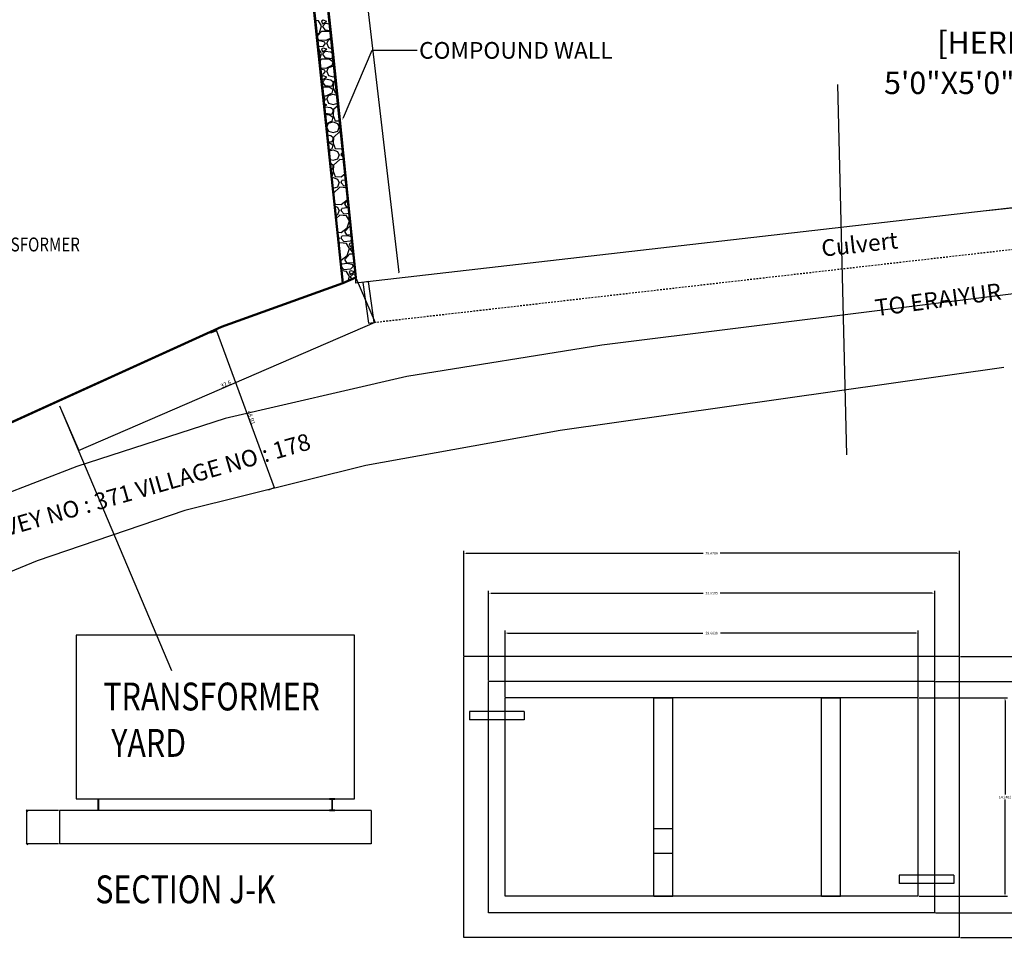
# Model space of a CAD drawing. Units: metres. Extents: x 38 to 510, y 34 to 487.
# Drawn here: x 201 to 272, y 289 to 356 of the extents above; entities that cross this region are included whole.
import ezdxf

# ---------------------------------------------------------------- set-up
doc = ezdxf.new("R2010")
doc.units = ezdxf.units.M
doc.linetypes.add('HIDDEN2', pattern=[0.1875, 0.125, -0.0625])
for name, color, linetype, lineweight in [('A-Detl-Patt', 190, 'Continuous', 18), ('Brickwall', 20, 'Continuous', 30), ('FLOOR-GROUND', 7, 'Continuous', 50), ('text6', 3, 'Continuous', 20)]:
    doc.layers.add(name, color=color, linetype=linetype, lineweight=lineweight)
for name, color, linetype in [('BOUNDARY', 7, 'Continuous'), ('CULVERT', 40, 'Continuous'), ('CWALL', 120, 'Continuous'), ('dime', 10, 'Continuous'), ('DIMENSION', 254, 'Continuous'), ('EL', 8, 'Continuous'), ('ROAD', 252, 'Continuous'), ('TEXT-1', 204, 'Continuous')]:
    doc.layers.add(name, color=color, linetype=linetype)
doc.styles.add('DU', font='dutchb.ttf', dxfattribs={"width": 0.8})
doc.styles.add('ROMANS', font='romans.shx', dxfattribs={"width": 0.8})
doc.styles.add('ROMANTIC', font='romantic.ttf', dxfattribs={"width": 0.8})
doc.styles.add('rs', font='romans.shx', dxfattribs={"height": 300})
doc.styles.add('STYLE2', font='romand.shx', dxfattribs={"height": 0.5})
doc.dimstyles.get("Standard").update_dxf_attribs({"dimtxt": 0.18, "dimasz": 0.18, "dimexe": 0.18, "dimexo": 0.0625, "dimgap": 0.09, "dimtad": 0, "dimtih": 1, "dimtoh": 1, "dimdec": 4, "dimzin": 0, "dimdsep": 46, "dimtxsty": 'Standard', "dimcen": 0.09, "dimadec": 0, "dimazin": 0, "dimtfac": 1, "dimtdec": 4, "dimtofl": 0, "dimtmove": 0, "dimatfit": 3, "dimfxl": 0, "dimtolj": 1, "dimtzin": 0, "dimarcsym": 0})

# ---------------------------------------------------------------- blocks, each defined once
blk = doc.blocks.new('*D126')
at = {"layer": 'Defpoints', "color": 0, "transparency": 16777216}
for p in [(265.764, 311.902), (236.08, 307.243), (265.764, 307.243)]:
    blk.add_point(p, dxfattribs=at)
at = {"layer": 'DIMENSION', "color": 0, "lineweight": -2, "transparency": 16777216}
for p, q in [((236.08, 307.306), (236.08, 312.082)), ((265.764, 307.306), (265.764, 312.082)), ((236.26, 311.902), (250.292, 311.902)), ((265.584, 311.902), (251.552, 311.902))]:
    blk.add_line(p, q, dxfattribs=at)
at = {"layer": 'DIMENSION', "color": 0, "transparency": 16777216}
for points in [[(236.26, 311.932), (236.26, 311.872), (236.08, 311.902)], [(265.584, 311.932), (265.584, 311.872), (265.764, 311.902)]]:
    blk.add_solid(points, dxfattribs=at)
at = {"layer": 'DIMENSION', "color": 0, "transparency": 16777216, "insert": (250.922, 311.902), "char_height": 0.18, "attachment_point": 5}
blk.add_mtext('\\A1;29.6838', dxfattribs=at)
blk = doc.blocks.new('*D127')
at = {"layer": 'Defpoints', "color": 0, "transparency": 16777216}
for p in [(266.951, 314.767), (234.893, 308.43), (266.951, 308.43)]:
    blk.add_point(p, dxfattribs=at)
at = {"layer": 'DIMENSION', "color": 0, "lineweight": -2, "transparency": 16777216}
for p, q in [((234.893, 308.493), (234.893, 314.947)), ((266.951, 308.493), (266.951, 314.947)), ((235.073, 314.767), (250.307, 314.767)), ((266.771, 314.767), (251.537, 314.767))]:
    blk.add_line(p, q, dxfattribs=at)
at = {"layer": 'DIMENSION', "color": 0, "transparency": 16777216}
for points in [[(235.073, 314.797), (235.073, 314.737), (234.893, 314.767)], [(266.771, 314.797), (266.771, 314.737), (266.951, 314.767)]]:
    blk.add_solid(points, dxfattribs=at)
at = {"layer": 'DIMENSION', "color": 0, "transparency": 16777216, "insert": (250.922, 314.767), "char_height": 0.18, "attachment_point": 5}
blk.add_mtext('\\A1;32.0585', dxfattribs=at)
blk = doc.blocks.new('*D128')
at = {"layer": 'Defpoints', "color": 0, "transparency": 16777216}
for p in [(268.732, 317.637), (233.112, 310.211), (268.732, 310.211)]:
    blk.add_point(p, dxfattribs=at)
at = {"layer": 'DIMENSION', "color": 0, "lineweight": -2, "transparency": 16777216}
for p, q in [((233.112, 310.274), (233.112, 317.817)), ((268.732, 310.274), (268.732, 317.817)), ((233.292, 317.637), (250.307, 317.637)), ((268.552, 317.637), (251.537, 317.637))]:
    blk.add_line(p, q, dxfattribs=at)
at = {"layer": 'DIMENSION', "color": 0, "transparency": 16777216}
for points in [[(233.292, 317.667), (233.292, 317.607), (233.112, 317.637)], [(268.552, 317.667), (268.552, 317.607), (268.732, 317.637)]]:
    blk.add_solid(points, dxfattribs=at)
at = {"layer": 'DIMENSION', "color": 0, "transparency": 16777216, "insert": (250.922, 317.637), "char_height": 0.18, "attachment_point": 5}
blk.add_mtext('\\A1;35.6206', dxfattribs=at)
blk = doc.blocks.new('*D129')
at = {"layer": 'Defpoints', "color": 0, "transparency": 16777216}
for p in [(265.764, 307.243), (265.764, 292.995), (272.001, 292.995)]:
    blk.add_point(p, dxfattribs=at)
at = {"layer": 'DIMENSION', "color": 0, "lineweight": -2, "transparency": 16777216}
for p, q in [((265.826, 307.243), (272.181, 307.243)), ((272.001, 307.063), (272.001, 300.299)), ((272.001, 293.175), (272.001, 299.939)), ((265.826, 292.995), (272.181, 292.995))]:
    blk.add_line(p, q, dxfattribs=at)
at = {"layer": 'DIMENSION', "color": 0, "transparency": 16777216}
for points in [[(271.971, 307.063), (272.031, 307.063), (272.001, 307.243)], [(271.971, 293.175), (272.031, 293.175), (272.001, 292.995)]]:
    blk.add_solid(points, dxfattribs=at)
at = {"layer": 'DIMENSION', "color": 0, "transparency": 16777216, "insert": (272.001, 300.119), "char_height": 0.18, "attachment_point": 5}
blk.add_mtext('\\A1;14.2482', dxfattribs=at)
blk = doc.blocks.new('*D130')
at = {"layer": 'Defpoints', "color": 0, "transparency": 16777216}
for p in [(266.951, 308.43), (274.832, 308.43), (266.951, 291.807)]:
    blk.add_point(p, dxfattribs=at)
at = {"layer": 'DIMENSION', "color": 0, "lineweight": -2, "transparency": 16777216}
for p, q in [((267.014, 308.43), (275.012, 308.43)), ((274.832, 308.25), (274.832, 300.299)), ((274.832, 291.987), (274.832, 299.939)), ((267.014, 291.807), (275.012, 291.807))]:
    blk.add_line(p, q, dxfattribs=at)
at = {"layer": 'DIMENSION', "color": 0, "transparency": 16777216}
for points in [[(274.802, 308.25), (274.862, 308.25), (274.832, 308.43)], [(274.802, 291.987), (274.862, 291.987), (274.832, 291.807)]]:
    blk.add_solid(points, dxfattribs=at)
at = {"layer": 'DIMENSION', "color": 0, "transparency": 16777216, "insert": (274.832, 300.119), "char_height": 0.18, "attachment_point": 5}
blk.add_mtext('\\A1;16.6229', dxfattribs=at)
blk = doc.blocks.new('*D131')
at = {"layer": 'Defpoints', "color": 0, "transparency": 16777216}
for p in [(268.732, 310.211), (277.861, 310.211), (268.732, 290.026)]:
    blk.add_point(p, dxfattribs=at)
at = {"layer": 'DIMENSION', "color": 0, "lineweight": -2, "transparency": 16777216}
for p, q in [((268.795, 310.211), (278.041, 310.211)), ((277.861, 310.031), (277.861, 300.299)), ((277.861, 290.206), (277.861, 299.939)), ((268.795, 290.026), (278.041, 290.026))]:
    blk.add_line(p, q, dxfattribs=at)
at = {"layer": 'DIMENSION', "color": 0, "transparency": 16777216}
for points in [[(277.831, 310.031), (277.891, 310.031), (277.861, 310.211)], [(277.831, 290.206), (277.891, 290.206), (277.861, 290.026)]]:
    blk.add_solid(points, dxfattribs=at)
at = {"layer": 'DIMENSION', "color": 0, "transparency": 16777216, "insert": (277.861, 300.119), "char_height": 0.18, "attachment_point": 5}
blk.add_mtext('\\A1;20.1850', dxfattribs=at)

msp = doc.modelspace()

# ---------------------------------------------------------------- hatches: boundary and pattern name
at = {"layer": 'A-Detl-Patt'}
h = msp.add_hatch(dxfattribs=at)
h.set_pattern_fill('ANSI32', color=256, scale=0.006, style=0)
h.set_pattern_definition([(45, (-3995.9733884, 2024.7702737), (-0.0015909902577, 0.0015909902577), []), (45, (-3995.9723277, 2024.7702737), (-0.0015909902577, 0.0015909902577), [])])
edge = h.paths.add_edge_path()
edge.add_line((206.65545, 299.15441), (206.65545, 299.18822))
edge.add_line((206.65545, 299.18822), (206.81749, 299.18822))
edge.add_arc((206.81749, 299.21048), 0.02226, 269.9999997, 359.9999997)
edge.add_line((206.83975, 299.21048), (206.83975, 299.94872))
edge.add_arc((206.81749, 299.94872), 0.02226, 0, 90)
edge.add_line((206.81749, 299.97098), (206.65545, 299.97098))
edge.add_line((206.65545, 299.97098), (206.65545, 300.00479))
edge.add_line((206.65545, 300.00479), (207.04392, 300.00479))
edge.add_line((207.04392, 300.00479), (207.04392, 299.97098))
edge.add_line((207.04392, 299.97098), (206.88188, 299.97098))
edge.add_arc((206.88188, 299.94872), 0.02226, 90, 180)
edge.add_line((206.85962, 299.94872), (206.85962, 299.21048))
edge.add_arc((206.88188, 299.21048), 0.02226, 180.0000003, 270.0000003)
edge.add_line((206.88188, 299.18822), (207.04392, 299.18822))
edge.add_line((207.04392, 299.18822), (207.04392, 299.15441))
edge.add_line((207.04392, 299.15441), (206.65545, 299.15441))
h = msp.add_hatch(dxfattribs=at)
h.set_pattern_fill('ANSI32', color=256, scale=0.140792, style=0)
h.set_pattern_definition([(45, (223.65277, 299.5796), (-0.037333, 0.037333), []), (45, (223.67766, 299.5796), (-0.037333, 0.037333), [])])
edge = h.paths.add_edge_path()
edge.add_line((223.84701, 299.15441), (223.84701, 299.18822))
edge.add_line((223.84701, 299.18822), (223.68497, 299.18822))
edge.add_arc((223.68497, 299.21048), 0.02226, 180.0000003, 270.0000003, ccw=False)
edge.add_line((223.6627, 299.21048), (223.6627, 299.94872))
edge.add_arc((223.68497, 299.94872), 0.02226, 90, 180, ccw=False)
edge.add_line((223.68497, 299.97098), (223.84701, 299.97098))
edge.add_line((223.84701, 299.97098), (223.84701, 300.00479))
edge.add_line((223.84701, 300.00479), (223.45854, 300.00479))
edge.add_line((223.45854, 300.00479), (223.45854, 299.97098))
edge.add_line((223.45854, 299.97098), (223.62058, 299.97098))
edge.add_arc((223.62058, 299.94872), 0.02226, 0, 90, ccw=False)
edge.add_line((223.64284, 299.94872), (223.64284, 299.21048))
edge.add_arc((223.62058, 299.21048), 0.02226, 269.9999997, 359.9999997, ccw=False)
edge.add_line((223.62058, 299.18822), (223.45854, 299.18822))
edge.add_line((223.45854, 299.18822), (223.45854, 299.15441))
edge.add_line((223.45854, 299.15441), (223.84701, 299.15441))

# ---------------------------------------------------------------- linework, layer by layer
at = {"linetype": 'Continuous'}
for p, q in [((222.67576, 355.88164), (222.4594, 355.89967)), ((223.01575, 355.92164), (222.87576, 355.86164)), ((223.25575, 355.84164), (223.01575, 355.92164)), ((223.37574, 355.96164), (223.45618, 355.93798)), ((222.89576, 355.52165), (222.67576, 355.88164)), ((222.73576, 355.02166), (222.89576, 355.52165)), ((222.87576, 355.86164), (222.95575, 355.66164)), ((222.95576, 355.66164), (223.25575, 355.84164)), ((223.15575, 355.68164), (222.95576, 355.48165)), ((222.95576, 355.48165), (223.11575, 355.24166)), ((223.11575, 355.24166), (223.53806, 355.19098)), ((223.48977, 355.63154), (223.15575, 355.68164)), ((222.56971, 354.89335), (222.73576, 355.02166)), ((222.58302, 354.77195), (222.91576, 355.14166)), ((222.69576, 354.50167), (222.59341, 354.67714)), ((223.19575, 354.46168), (222.69576, 354.50167)), ((222.91576, 355.14166), (223.43574, 355.14166)), ((223.59508, 354.67085), (223.19575, 354.46168)), ((223.27575, 354.24168), (223.39574, 354.52167)), ((223.39574, 354.52167), (223.60429, 354.58684)), ((223.43574, 355.14166), (223.55232, 355.06095)), ((222.73576, 354.44168), (222.62055, 354.42955)), ((222.97575, 354.04169), (222.66601, 354.01475)), ((222.89576, 353.5217), (222.68166, 353.87204)), ((223.13575, 354.34168), (222.73576, 354.44168)), ((223.01575, 353.92169), (222.87576, 353.86169)), ((222.87576, 353.86169), (222.95575, 353.6617)), ((222.95576, 353.6617), (223.25575, 353.84169)), ((223.15575, 354.24168), (222.97575, 354.04169)), ((223.25575, 353.84169), (223.01575, 353.92169)), ((223.15575, 354.24168), (223.13575, 354.34168)), ((223.25575, 354.24168), (223.37574, 353.96169)), ((223.37574, 353.96169), (223.68271, 353.87141)), ((222.76233, 353.10473), (222.89576, 353.5217)), ((222.77462, 352.98489), (222.91576, 353.14171)), ((222.91576, 353.14171), (223.43574, 353.14171)), ((223.15575, 353.6817), (222.95576, 353.4817)), ((222.95576, 353.4817), (223.11575, 353.24171)), ((223.11575, 353.24171), (223.61574, 353.18171)), ((223.55574, 353.6217), (223.15575, 353.6817)), ((223.43574, 353.14171), (223.69574, 352.96171)), ((223.71574, 353.4817), (223.55574, 353.6217)), ((223.61574, 353.18171), (223.71574, 353.3617)), ((223.71574, 353.3617), (223.71574, 353.4817)), ((223.73124, 353.40739), (223.71574, 353.08171)), ((223.71574, 353.08171), (223.77976, 352.92965)), ((223.19575, 352.46173), (222.82523, 352.49137)), ((223.13575, 352.34173), (222.83281, 352.41747)), ((223.61574, 352.68172), (223.19575, 352.46173)), ((223.27575, 352.24173), (223.39574, 352.52173)), ((223.39574, 352.52173), (223.71574, 352.62172)), ((223.69574, 352.96171), (223.61574, 352.68172)), ((223.71574, 352.62172), (223.81481, 352.58457)), ((222.97575, 352.04174), (222.87226, 352.03274)), ((223.01575, 351.92174), (222.88921, 351.86751)), ((222.89464, 351.81453), (222.95575, 351.66175)), ((222.95576, 351.66175), (223.25575, 351.84174)), ((223.15575, 351.68175), (222.95576, 351.48175)), ((223.15575, 352.24173), (222.97575, 352.04174)), ((223.25575, 351.84174), (223.01575, 351.92174)), ((223.15575, 352.24173), (223.13575, 352.34173)), ((223.55574, 351.62175), (223.15575, 351.68175)), ((223.25575, 352.24173), (223.37574, 351.96174)), ((223.37574, 351.96174), (223.71573, 351.86174)), ((223.71574, 351.86174), (223.88321, 351.911)), ((223.90873, 351.65971), (223.73574, 351.50175)), ((222.95576, 351.48175), (223.11575, 351.24176)), ((222.96364, 351.14176), (223.43574, 351.14176)), ((223.11575, 351.24176), (223.61574, 351.18176)), ((223.43574, 351.14176), (223.69574, 350.96177)), ((223.71574, 351.48175), (223.55574, 351.62175)), ((223.61574, 351.18176), (223.71574, 351.36176)), ((223.69574, 350.96177), (223.61574, 350.68177)), ((223.73573, 351.50175), (223.71574, 351.08176)), ((223.71574, 351.36176), (223.71574, 351.48175)), ((223.71574, 351.08176), (223.87573, 350.70177)), ((223.19575, 350.46178), (223.03203, 350.47488)), ((223.13575, 350.34178), (223.04331, 350.36489)), ((223.15575, 350.24179), (223.06614, 350.14222)), ((223.15575, 350.24179), (223.13575, 350.34178)), ((223.61574, 350.68177), (223.19575, 350.46178)), ((223.25575, 350.24179), (223.37574, 349.96179)), ((223.27575, 350.24179), (223.39574, 350.52178)), ((223.39574, 350.52178), (223.71574, 350.62178)), ((223.71574, 350.62178), (224.02595, 350.50544)), ((223.87573, 350.70177), (224.00665, 350.69554)), ((223.25575, 349.8418), (223.09133, 349.8966)), ((223.10616, 349.75204), (223.25575, 349.8418)), ((223.15575, 349.6818), (223.11731, 349.64336)), ((223.55574, 349.6218), (223.15575, 349.6818)), ((223.37574, 349.96179), (223.71573, 349.8618)), ((223.71574, 349.48181), (223.55574, 349.6218)), ((223.71574, 349.8618), (224.05573, 349.96179)), ((224.0946, 349.82947), (223.73574, 349.5018)), ((224.05573, 349.96179), (224.07553, 350.01725)), ((223.15902, 349.23662), (223.61574, 349.18181)), ((223.16874, 349.14181), (223.43574, 349.14181)), ((223.43574, 349.14181), (223.69574, 348.96182)), ((223.61574, 349.18181), (223.71574, 349.36181)), ((223.69574, 348.96182), (223.61574, 348.68183)), ((223.73573, 349.5018), (223.71574, 349.08182)), ((223.71574, 349.36181), (223.71574, 349.48181)), ((223.71574, 349.08182), (223.87573, 348.70183)), ((223.61574, 348.68183), (223.2363, 348.48307)), ((223.2627, 348.22561), (223.37574, 347.96185)), ((223.27575, 348.24184), (223.39574, 348.52183)), ((223.39574, 348.52183), (223.71574, 348.62183)), ((223.71574, 348.62183), (224.03573, 348.50183)), ((223.87573, 348.70183), (224.21074, 348.68587)), ((224.03573, 348.50183), (224.15572, 348.24184)), ((224.05573, 347.96184), (224.15572, 348.24184)), ((223.55574, 347.62185), (223.32101, 347.65706)), ((223.37574, 347.96184), (223.71573, 347.86185)), ((223.71574, 347.48186), (223.55574, 347.62185)), ((223.71574, 347.86185), (224.05573, 347.96184)), ((223.73573, 347.50186), (223.71574, 347.08187)), ((223.71574, 347.36186), (223.71574, 347.48186)), ((224.19572, 347.92185), (223.73574, 347.50186)), ((224.28913, 347.91406), (224.19572, 347.92185)), ((223.36668, 347.21175), (223.61574, 347.18187)), ((223.37384, 347.14187), (223.43574, 347.14187)), ((223.43574, 347.14187), (223.69574, 346.96187)), ((223.61574, 347.18186), (223.71574, 347.36186)), ((223.69574, 346.96187), (223.61574, 346.68188)), ((223.71574, 347.08187), (223.87573, 346.70188)), ((223.87573, 346.70188), (224.29572, 346.68188)), ((224.29572, 346.68188), (224.40564, 346.76681)), ((223.61574, 346.68188), (223.43094, 346.58508)), ((223.43613, 346.5345), (223.71574, 346.62188)), ((223.71574, 346.62188), (224.03573, 346.50188)), ((224.03573, 346.50188), (224.15572, 346.24189)), ((224.05573, 345.9619), (224.15572, 346.24189)), ((224.29572, 346.24189), (224.35572, 346.40189)), ((224.47928, 346.04164), (224.29572, 346.24189)), ((224.44178, 346.41094), (224.35572, 346.40188)), ((223.49856, 345.92578), (223.71573, 345.8619)), ((223.55574, 345.62191), (223.52931, 345.62587)), ((223.71574, 345.48191), (223.55574, 345.62191)), ((223.61574, 345.18192), (223.71574, 345.36191)), ((223.71574, 345.8619), (224.05573, 345.9619)), ((223.73573, 345.50191), (223.71574, 345.08192)), ((223.71574, 345.36191), (223.71574, 345.48191)), ((224.19572, 345.9219), (223.73574, 345.50191)), ((224.49397, 345.89704), (224.19572, 345.9219)), ((223.57433, 345.18689), (223.61574, 345.18192)), ((223.58989, 345.0352), (223.69574, 344.96192)), ((223.69574, 344.96192), (223.62338, 344.70867)), ((223.63486, 344.59666), (223.71574, 344.62193)), ((223.71574, 345.08192), (223.87573, 344.70193)), ((223.71574, 344.62193), (224.03573, 344.50193)), ((223.87573, 344.70193), (224.29572, 344.68193)), ((224.29572, 344.68193), (224.59396, 344.91239)), ((224.55571, 344.74193), (224.60564, 344.7974)), ((224.62299, 344.6266), (224.55571, 344.74193)), ((223.71574, 343.86195), (224.05573, 343.96195)), ((224.19572, 343.92195), (223.74615, 343.51147)), ((224.03573, 344.50193), (224.15572, 344.24194)), ((224.05573, 343.96195), (224.15572, 344.24194)), ((224.67571, 343.88195), (224.19572, 343.92195)), ((224.29572, 344.24194), (224.35572, 344.40194)), ((224.51571, 344.00195), (224.29572, 344.24194)), ((224.64274, 344.43215), (224.35572, 344.40194)), ((224.68493, 344.01666), (224.51571, 344.00195)), ((224.70318, 343.83701), (224.67571, 343.88195)), ((223.71004, 343.86363), (223.71573, 343.86195)), ((223.81418, 342.84817), (223.87573, 342.70198)), ((223.84224, 342.57454), (224.03573, 342.50199)), ((223.87573, 342.70198), (224.29572, 342.68198)), ((224.03573, 342.50199), (224.15572, 342.24199)), ((224.29572, 342.68198), (224.73571, 343.02197)), ((224.55571, 342.74198), (224.78815, 343.00025)), ((224.69571, 342.50199), (224.55571, 342.74198)), ((224.83993, 342.49045), (224.69571, 342.50199)), ((224.73571, 343.02197), (224.77384, 343.14115)), ((223.90947, 341.91898), (224.05573, 341.962)), ((224.19572, 341.922), (223.9337, 341.68276)), ((224.05573, 341.962), (224.15572, 342.24199)), ((224.67571, 341.882), (224.19572, 341.922)), ((224.29572, 342.24199), (224.35572, 342.40199)), ((224.51571, 342.002), (224.29572, 342.24199)), ((224.73571, 342.44199), (224.35572, 342.40199)), ((224.88626, 342.03422), (224.51571, 342.002)), ((224.8957, 341.52201), (224.67571, 341.882)), ((224.84769, 342.41399), (224.73571, 342.44199)), ((224.90258, 341.87352), (224.8757, 341.862)), ((224.87571, 341.862), (224.91329, 341.76803)), ((224.55571, 340.74203), (224.9157, 341.14202)), ((224.73571, 341.02203), (224.8957, 341.52201)), ((224.9157, 341.14202), (224.97687, 341.14202)), ((224.03505, 340.69445), (224.29572, 340.68203)), ((224.06023, 340.44896), (224.15572, 340.24205)), ((224.29572, 340.68203), (224.73571, 341.02203)), ((224.29572, 340.24205), (224.35572, 340.40204)), ((224.73571, 340.44204), (224.35572, 340.40204)), ((224.69571, 340.50204), (224.55571, 340.74203)), ((225.0447, 340.47412), (224.69571, 340.50204)), ((225.05609, 340.36195), (224.73571, 340.44204)), ((224.09802, 340.08047), (224.15572, 340.24205)), ((224.19572, 339.92205), (224.12124, 339.85405)), ((224.67571, 339.88205), (224.19572, 339.92205)), ((224.51571, 340.00205), (224.29572, 340.24205)), ((224.9757, 340.04205), (224.51571, 340.00205)), ((224.8957, 339.52206), (224.67571, 339.88205)), ((225.0157, 339.92205), (224.8757, 339.86206)), ((224.87571, 339.86206), (224.9557, 339.66206)), ((224.9557, 339.66206), (225.11732, 339.75903)), ((225.12795, 339.65432), (224.9557, 339.48207)), ((225.07713, 340.15475), (224.9757, 340.04205)), ((225.10374, 339.89271), (225.0157, 339.92205)), ((224.29572, 338.68209), (224.73571, 339.02208)), ((224.55571, 338.74208), (224.9157, 339.14207)), ((224.73571, 339.02208), (224.8957, 339.52206)), ((224.9157, 339.14207), (225.17998, 339.14207)), ((224.9557, 339.48207), (225.1157, 339.24207)), ((225.1157, 339.24207), (225.17049, 339.2355)), ((224.24116, 338.68468), (224.29572, 338.68209)), ((224.29572, 338.2421), (224.35572, 338.40209)), ((224.51571, 338.0021), (224.29572, 338.2421)), ((224.73571, 338.44209), (224.35572, 338.40209)), ((224.69571, 338.50209), (224.55571, 338.74208)), ((225.1957, 338.46209), (224.69571, 338.50209)), ((225.1357, 338.34209), (224.73571, 338.44209)), ((225.1557, 338.2421), (224.9757, 338.0421)), ((225.1557, 338.2421), (225.1357, 338.34209)), ((225.24634, 338.48862), (225.1957, 338.46209)), ((225.2557, 338.2421), (225.27624, 338.19415)), ((224.67571, 337.88211), (224.32043, 337.91171)), ((224.9757, 338.0421), (224.51571, 338.0021)), ((224.8957, 337.52212), (224.67571, 337.88211)), ((224.79, 337.19179), (224.8957, 337.52212)), ((225.0157, 337.92211), (224.8757, 337.86211)), ((224.87571, 337.86211), (224.9557, 337.66211)), ((224.9557, 337.66211), (225.2557, 337.84211)), ((225.1557, 337.68211), (224.9557, 337.48212)), ((225.2557, 337.84211), (225.0157, 337.92211)), ((225.33091, 337.65583), (225.1557, 337.68211)), ((224.9557, 337.48212), (225.06785, 337.3139))]:
    msp.add_line(p, q, dxfattribs=at)
at = {"color": 0, "linetype": 'ByBlock', "lineweight": -2}
for p, q in [((228.41895, 337.81268), (228.45223, 337.78637)), ((226.73402, 334.20411), (226.74966, 334.24355)), ((215.36736, 333.6148), (215.32886, 333.63263)), ((205.44055, 325.03874), (205.4249, 324.99931)), ((219.46486, 322.36408), (219.50336, 322.34625)), ((201.76979, 299.09441), (201.64979, 299.21441)), ((201.64979, 296.81447), (201.76979, 296.69447))]:
    msp.add_line(p, q, dxfattribs=at)
for p, q in [((215.70418, 333.90391), (224.41133, 337.02537)), ((187.21063, 320.98331), (215.70418, 333.90391)), ((225.25097, 311.75408), (205.25149, 311.75408)), ((205.25149, 311.75408), (205.25149, 300.00479)), ((225.25097, 300.00479), (225.25097, 311.75408)), ((205.25149, 300.00479), (225.25097, 300.00479))]:
    msp.add_line(p, q)
msp.add_lwpolyline([(224.45506, 348.93347), (226.51678, 353.77459), (229.7547, 353.77459)])
at = {"color": 0, "linetype": 'ByBlock'}
for points in [[(206.65545, 299.15441), (206.65545, 299.18822), (206.81749, 299.18822, 0.41421356), (206.83975, 299.21048), (206.83975, 299.94872, 0.41421356), (206.81749, 299.97098), (206.65545, 299.97098), (206.65545, 300.00479), (207.04392, 300.00479), (207.04392, 299.97098), (206.88188, 299.97098, 0.41421356), (206.85962, 299.94872), (206.85962, 299.21048, 0.41421356), (206.88188, 299.18822), (207.04392, 299.18822), (207.04392, 299.15441)], [(223.84701, 299.15441), (223.84701, 299.18822), (223.68497, 299.18822, -0.41421356), (223.6627, 299.21048), (223.6627, 299.94872, -0.41421356), (223.68497, 299.97098), (223.84701, 299.97098), (223.84701, 300.00479), (223.45854, 300.00479), (223.45854, 299.97098), (223.62058, 299.97098, -0.41421356), (223.64284, 299.94872), (223.64284, 299.21048, -0.41421356), (223.62058, 299.18822), (223.45854, 299.18822), (223.45854, 299.15441)]]:
    msp.add_lwpolyline(points, format="xyb", close=True, dxfattribs=at)
msp.add_solid([(224.48573, 348.92041), (224.3767, 348.74946), (224.4244, 348.94653)])
at = {"layer": 'BOUNDARY'}
for p, q in [((221.2003, 367.38623), (222.71239, 353.59171)), ((222.18791, 367.50819), (223.70191, 353.69619)), ((222.71239, 353.59171), (224.41133, 337.02537)), ((223.70191, 353.69619), (225.35291, 337.43919)), ((225.35291, 337.43919), (224.41133, 337.02537))]:
    msp.add_line(p, q, dxfattribs=at)
at = {"layer": 'Brickwall'}
for p, q in [((246.76616, 292.99482), (246.76616, 307.24305)), ((246.76616, 307.24305), (248.13162, 307.24305)), ((248.13162, 292.99482), (248.13162, 307.24305)), ((258.81779, 292.99482), (258.81779, 307.24305)), ((258.81779, 307.24305), (260.18325, 307.24305)), ((260.18325, 292.99482), (260.18325, 307.24305)), ((246.76616, 297.86142), (248.13162, 297.86142)), ((246.76616, 296.08039), (248.13162, 296.08039)), ((246.76616, 292.99482), (248.13162, 292.99482)), ((258.81779, 292.99482), (260.18325, 292.99482))]:
    msp.add_line(p, q, dxfattribs=at)
at = {"layer": 'CULVERT', "linetype": 'HIDDEN2'}
msp.add_line((226.64591, 334.21919), (275.88593, 339.85239), dxfattribs=at)
at = {"layer": 'CULVERT'}
for p, q in [((226.23791, 337.14719), (225.84991, 337.08019)), ((225.84991, 337.08019), (226.25791, 334.15219)), ((226.23791, 337.14719), (226.64591, 334.21919)), ((226.25791, 334.15219), (226.64591, 334.21919)), ((226.45094, 299.15441), (204.05152, 299.15441)), ((204.05152, 299.15441), (204.05152, 296.75447)), ((226.45094, 299.15441), (226.45094, 296.75447)), ((226.45094, 296.75447), (204.05152, 296.75447))]:
    msp.add_line(p, q, dxfattribs=at)
at = {"layer": 'CWALL'}
for p, q in [((275.81314, 342.83438), (225.33991, 337.03119)), ((225.33991, 337.03119), (225.35291, 337.43919))]:
    msp.add_line(p, q, dxfattribs=at)
at = {"layer": 'DIMENSION'}
for p, q in [((268.73219, 310.21143), (233.1116, 310.21143)), ((233.1116, 290.02643), (233.1116, 310.21143)), ((268.73219, 290.02643), (268.73219, 310.21143)), ((266.95116, 308.4304), (234.89263, 308.4304)), ((234.89263, 291.80746), (234.89263, 308.4304)), ((266.95116, 291.80746), (266.95116, 308.4304)), ((265.76381, 307.24305), (236.07998, 307.24305)), ((236.07998, 292.99482), (236.07998, 307.24305)), ((265.76381, 292.99482), (265.76381, 307.24305)), ((233.52718, 306.27126), (233.52718, 305.67759)), ((237.44544, 306.27126), (233.52718, 306.27126)), ((237.44544, 305.67759), (233.52718, 305.67759)), ((237.44544, 306.27126), (237.44544, 305.67759)), ((264.39835, 294.50469), (264.39835, 293.91101)), ((268.31661, 294.50469), (264.39835, 294.50469)), ((268.31661, 294.50469), (268.31661, 293.91101)), ((268.31661, 293.91101), (264.39835, 293.91101)), ((265.76381, 292.99482), (236.07998, 292.99482)), ((266.95116, 291.80746), (234.89263, 291.80746)), ((268.73219, 290.02643), (233.1116, 290.02643))]:
    msp.add_line(p, q, dxfattribs=at)
at = {"layer": 'EL'}
for p, q in [((222.92659, 384.92852), (228.43559, 337.79953)), ((259.97065, 351.3127), (260.62014, 324.70627)), ((270.68639, 342.24493), (273.37789, 342.55439)), ((225.35886, 337.42542), (226.74779, 334.21006)), ((205.43273, 325.01902), (226.74184, 334.22383)), ((214.92994, 333.47023), (215.36219, 333.62888)), ((215.34811, 333.62371), (219.48411, 322.35517)), ((204.04965, 328.22057), (212.09758, 309.21035)), ((204.04975, 328.22061), (205.43867, 325.00525)), ((219.06594, 322.20168), (219.49819, 322.36034)), ((203.99152, 299.15441), (201.64979, 299.15441)), ((201.70979, 296.75447), (201.70979, 299.15441)), ((203.99152, 296.75447), (201.64979, 296.75447))]:
    msp.add_line(p, q, dxfattribs=at)
at = {"layer": 'FLOOR-GROUND', "color": 2}
for p, q in [((223.70191, 353.69619), (222.18791, 367.50819)), ((225.35291, 337.43919), (223.70191, 353.69619))]:
    msp.add_line(p, q, dxfattribs=at)
at = {"layer": 'FLOOR-GROUND', "color": 4}
for p, q in [((215.70418, 333.90391), (224.41133, 337.02537)), ((224.41133, 337.02537), (225.35291, 337.43919)), ((198.32278, 326.02219), (215.70418, 333.90391))]:
    msp.add_line(p, q, dxfattribs=at)
at = {"layer": 'FLOOR-GROUND', "color": 7}
msp.add_lwpolyline([(198.32278, 326.02219), (215.70418, 333.90391), (224.41133, 337.02537), (225.35291, 337.43919), (223.70191, 353.69619), (222.18791, 367.50819), (219.84391, 384.56819), (239.29353, 387.33712), (248.41998, 388.59149), (256.74697, 388.96431), (266.74557, 389.52972), (266.67288, 400.06482), (265.78744, 408.4109), (264.79157, 419.57751), (263.73973, 433.08049), (262.694, 454.6259), (235.33065, 453.57794), (211.24227, 450.50138), (196.34053, 448.60642)], dxfattribs=at)
at = {"layer": 'FLOOR-GROUND', "color": 42}
msp.add_lwpolyline([(221.2003, 367.38623), (224.41133, 337.02537), (225.35291, 337.43919), (222.94491, 360.60219)], dxfattribs=at)
at = {"layer": 'FLOOR-GROUND', "color": 96}
msp.add_lwpolyline([(57.72791, 246.19919), (74.79091, 253.45819), (87.53591, 261.88919), (108.54291, 276.10019), (129.97191, 288.40419), (153.81791, 302.07419), (198.32278, 326.02219), (215.70418, 333.90391), (224.41133, 337.02537), (225.35291, 337.43919)], dxfattribs=at)
at = {"layer": 'ROAD'}
for p, q in [((274.99207, 336.5785), (243.04002, 332.5919)), ((243.04002, 332.5919), (229.02402, 330.3249)), ((271.92127, 330.97927), (240.04234, 326.44503)), ((229.02402, 330.3249), (215.95802, 327.3119)), ((215.95802, 327.3119), (205.29702, 323.8749)), ((240.04234, 326.44503), (226.06729, 323.93788)), ((205.29702, 323.8749), (192.75902, 319.0259)), ((226.06729, 323.93788), (213.05491, 320.70115)), ((213.05491, 320.70115), (202.45445, 317.08174)), ((202.45445, 317.08174), (190.0015, 312.01833))]:
    msp.add_line(p, q, dxfattribs=at)

# ---------------------------------------------------------------- texts
at = {"style": 'ROMANS', "width": 0.8}
msp.add_text('TRANSFORMER', height=0.99997, dxfattribs=at).set_placement((197.74647, 339.31535))
at = {"layer": 'CULVERT', "width": 0.8}
for s, p in [('TRANSFORMER', (207.21218, 306.34331)), (' YARD', (207.28837, 303.01006))]:
    msp.add_text(s, height=1.999948, dxfattribs=at).set_placement(p)
at = {"layer": 'dime', "color": 7, "style": 'ROMANTIC', "width": 0.8}
msp.add_text('%%USECTION J-K', height=1.999948, dxfattribs=at).set_placement((206.63097, 292.49217))
at = {"layer": 'EL', "color": 4, "char_height": 0.3, "attachment_point": 5, "style": 'rs'}
for s, insert, rotation in [('\\A1;32.6', (216.0159, 329.78667), 23.3626805), ('\\A1;48.01', (217.83246, 327.37748), 290.1550982)]:
    msp.add_mtext(s, dxfattribs=dict(at, insert=insert, rotation=rotation))
at = {"layer": 'TEXT-1', "color": 174, "style": 'DU'}
msp.add_text('COMPOUND WALL', height=1.2, dxfattribs=at).set_placement((229.89475, 353.15747))
at = {"layer": 'TEXT-1', "color": 214, "style": 'DU'}
msp.add_text('Culvert', height=1.2, rotation=6.2860656, dxfattribs=at).set_placement((258.87325, 338.93671))
at = {"layer": 'TEXT-1', "color": 7, "style": 'DU'}
for s, rotation, p in [('TO ERAIYUR', 7.5971496, (262.74228, 334.65997)), ('SURVEY NO : 371 VILLAGE NO : 178', 15.9594029, (197.22546, 317.98325))]:
    msp.add_text(s, height=1.2, rotation=rotation, dxfattribs=at).set_placement(p)
at = {"layer": 'text6', "ltscale": 100, "style": 'STYLE2'}
for s, p in [('[HERMITICALLY CLOSED]', (267.13439, 353.51006)), ('  5\'0"X5\'0"X4\'0" (   1.52X1.52 X 1.22)', (262.33273, 350.62178))]:
    msp.add_text(s, height=1.5999584, dxfattribs=at).set_placement(p)

# ---------------------------------------------------------------- dimensions: what is measured, and where the dimension line sits
at = {"layer": 'DIMENSION'}
for p1, p2, distance, picture, middle in [((233.1116, 310.21143), (268.73219, 310.21143), 7.42566, '*D128', (250.9219, 317.63709)), ((234.89263, 308.4304), (266.95116, 308.4304), 6.33627, '*D127', (250.9219, 314.76667)), ((236.07998, 307.24305), (265.76381, 307.24305), 4.65867, '*D126', (250.9219, 311.90172)), ((268.73219, 290.02643), (268.73219, 310.21143), -9.12878, '*D131', (277.86097, 300.11893)), ((266.95116, 291.80746), (266.95116, 308.4304), -7.88074, '*D130', (274.8319, 300.11893)), ((265.76381, 307.24305), (265.76381, 292.99482), 6.23683, '*D129', (272.00063, 300.11893))]:
    dim = msp.add_aligned_dim(p1=p1, p2=p2, distance=distance, dimstyle='Standard', dxfattribs=at)
    dim.commit()
    dim.dimension.update_dxf_attribs({"geometry": picture, "text_midpoint": middle})

doc.saveas('drawing.dxf')
